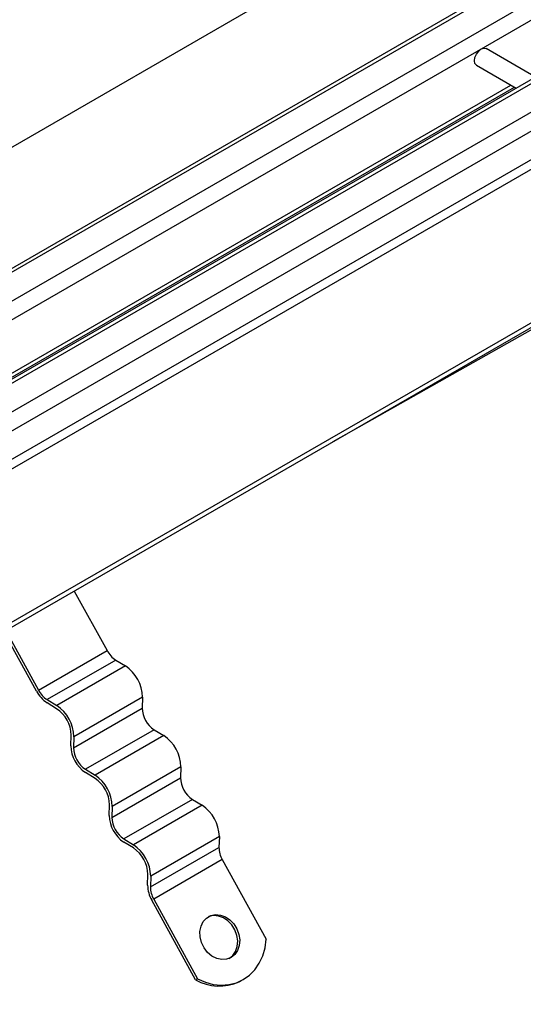
# Model space of a CAD drawing. Units: millimetres. Extents: x 0 to 420, y 0 to 297.
# Drawn here: x 144 to 153, y 75 to 91 of the extents above; entities that cross this region are included whole.
import ezdxf

# ---------------------------------------------------------------- set-up
doc = ezdxf.new("R2010")
doc.units = ezdxf.units.MM

msp = doc.modelspace()

# ---------------------------------------------------------------- linework, layer by layer
at = {"color": 7, "linetype": 'Continuous', "lineweight": 25}
for p, q in [((181.697, 108.9723), (51.2537, 33.669)), ((181.797, 108.9624), (51.3122, 33.6352)), ((51.7365, 33.3902), (182.2213, 108.7175)), ((182.2213, 108.3909), (51.9365, 33.1791)), ((176.8001, 108.2275), (48.1774, 33.9752)), ((183.3469, 108.0198), (52.8622, 32.6926)), ((52.9622, 32.6827), (183.4469, 108.0099)), ((53.3864, 32.4378), (183.8712, 107.765)), ((53.5278, 32.1928), (183.8712, 107.4384)), ((52.8914, 31.3355), (181.5142, 105.5878)), ((52.9622, 31.213), (181.5849, 105.4653)), ((183.8712, 104.1455), (55.2485, 29.8932)), ((183.8712, 104.0638), (55.2485, 29.8115)), ((152.9844, 90.4919), (152.1347, 90.9824)), ((149.5096, 84.2273), (161.0182, 90.7372)), ((151.9681, 90.6938), (152.651, 90.2995)), ((141.108, 83.7412), (152.5598, 90.3522)), ((141.1665, 83.7075), (152.6183, 90.3184)), ((145.0621, 81.6599), (145.6258, 80.6365)), ((144.4128, 79.9389), (143.8503, 80.9603)), ((143.8836, 80.9795), (144.4473, 79.9561)), ((144.4473, 79.9561), (145.6258, 80.6365)), ((145.7735, 80.4734), (144.595, 79.7931)), ((145.9384, 80.3716), (144.7599, 79.6913)), ((145.7735, 80.4734), (145.9384, 80.3716)), ((144.7583, 79.6378), (144.5934, 79.7396)), ((144.595, 79.7931), (144.7599, 79.6913)), ((146.234, 79.835), (145.0555, 79.1547)), ((146.234, 79.835), (146.2282, 79.6479)), ((145.0497, 78.9676), (146.2282, 79.6479)), ((145.0026, 78.9967), (145.0083, 79.1838)), ((146.4328, 79.2765), (145.2543, 78.5961)), ((146.4328, 79.2765), (146.5977, 79.1746)), ((145.0555, 79.1547), (145.0497, 78.9676)), ((146.5977, 79.1746), (145.4192, 78.4943)), ((145.4175, 78.4408), (145.2526, 78.5427)), ((145.2543, 78.5961), (145.4192, 78.4943)), ((146.8932, 78.638), (145.7147, 77.9577)), ((146.8932, 78.638), (146.8875, 78.451)), ((145.709, 77.7706), (146.8875, 78.451)), ((147.0921, 78.0795), (145.9136, 77.3991)), ((147.0921, 78.0795), (147.257, 77.9776)), ((145.6618, 77.7997), (145.6676, 77.9868)), ((145.7147, 77.9577), (145.709, 77.7706)), ((147.257, 77.9776), (146.0785, 77.2973)), ((146.0768, 77.2438), (145.9119, 77.3457)), ((145.9136, 77.3991), (146.0785, 77.2973)), ((147.5525, 77.4411), (146.374, 76.7607)), ((147.5525, 77.4411), (147.5467, 77.254)), ((146.3682, 76.5736), (147.5467, 77.254)), ((147.6036, 77.0455), (146.4251, 76.3652)), ((147.6036, 77.0455), (148.3587, 75.6745)), ((146.3211, 76.6027), (146.3269, 76.7898)), ((146.374, 76.7607), (146.3682, 76.5736)), ((147.1457, 74.977), (146.3906, 76.348)), ((146.4251, 76.3652), (147.1802, 74.9942)), ((147.1802, 74.9942), (147.1457, 74.977)), ((147.8906, 74.9459), (147.925, 74.9631))]:
    msp.add_line(p, q, dxfattribs=at)
at = {"color": 7, "linetype": 'Continuous', "lineweight": 25, "flags": 128}
for points in [[(151.9681, 90.6938), (151.968, 90.6938), (151.9425, 90.7232), (151.9335, 90.7701), (151.9425, 90.8273), (151.968, 90.8862), (152.0063, 90.9378), (152.0514, 90.9742), (152.0965, 90.9899), (152.1347, 90.9824)], [(147.7538, 75.3628), (147.6774, 75.3332), (147.5937, 75.3275), (147.5079, 75.346), (147.4254, 75.3875), (147.3515, 75.4495), (147.2907, 75.5281), (147.2469, 75.6183), (147.2228, 75.7144), (147.22, 75.8105), (147.2386, 75.9004), (147.2774, 75.9786), (147.3341, 76.0401), (147.405, 76.081), (147.4857, 76.0988), (147.5711, 76.0924), (147.6559, 76.0621), (147.7347, 76.0099), (147.8026, 75.9391), (147.8553, 75.854), (147.8895, 75.7601), (147.9031, 75.6633), (147.8951, 75.5695), (147.8662, 75.4848), (147.8181, 75.4144), (147.7538, 75.3628)], [(147.7193, 75.3456), (147.7836, 75.3972), (147.8317, 75.4676), (147.8606, 75.5523), (147.8686, 75.646), (147.855, 75.7429), (147.8208, 75.8368), (147.7681, 75.9219), (147.7002, 75.9927), (147.6214, 76.0449), (147.5366, 76.0752), (147.4512, 76.0816), (147.3705, 76.0638), (147.3652, 76.0617)], [(147.1802, 74.9942), (147.3131, 74.9363), (147.4491, 74.9003), (147.585, 74.887), (147.7179, 74.8966), (147.8447, 74.929), (147.9628, 74.9834), (148.0693, 75.0586), (148.162, 75.153), (148.2389, 75.2645), (148.2981, 75.3904), (148.3383, 75.5281), (148.3587, 75.6745)]]:
    msp.add_lwpolyline(points, dxfattribs=at)
at = {"color": 7, "linetype": 'Continuous', "lineweight": 25}
for centre, radius, start, end in [((146.0185, 80.8439), 0.4441, 207.84068, 236.52328), ((145.569, 79.8184), 0.6652, 1.4276, 56.26226), ((144.8928, 80.1924), 0.5428, 207.84068, 236.52328), ((144.84, 80.1635), 0.4441, 207.84068, 236.52328), ((144.3905, 79.1381), 0.6652, 1.4276, 56.26226), ((144.4457, 79.1698), 0.5628, 1.4276, 56.26226), ((146.6886, 79.6594), 0.4605, 181.4276, 236.26226), ((146.2283, 78.6215), 0.6652, 1.4276, 56.26226), ((145.5652, 79.0107), 0.5628, 181.4276, 236.26226), ((145.5101, 78.9791), 0.4605, 181.4276, 236.26226), ((145.1049, 77.9728), 0.5628, 1.4276, 56.26226), ((145.0498, 77.9411), 0.6652, 1.4276, 56.26226), ((147.3478, 78.4624), 0.4605, 181.4276, 236.26226), ((146.8875, 77.4245), 0.6652, 1.4276, 56.26226), ((146.2245, 77.8137), 0.5628, 181.4276, 236.26226), ((146.1693, 77.7821), 0.4605, 181.4276, 236.26226), ((145.7642, 76.7758), 0.5628, 1.4276, 56.26226), ((145.709, 76.7442), 0.6652, 1.4276, 56.26226), ((147.9675, 77.2568), 0.4208, 180.38308, 210.1337), ((146.8354, 76.6062), 0.5143, 180.38308, 210.1337), ((146.789, 76.5765), 0.4208, 180.38308, 210.1337), ((147.5482, 75.6818), 0.8117, 240.27303, 294.94934)]:
    msp.add_arc(centre, radius, start, end, dxfattribs=at)

doc.saveas('drawing.dxf')
